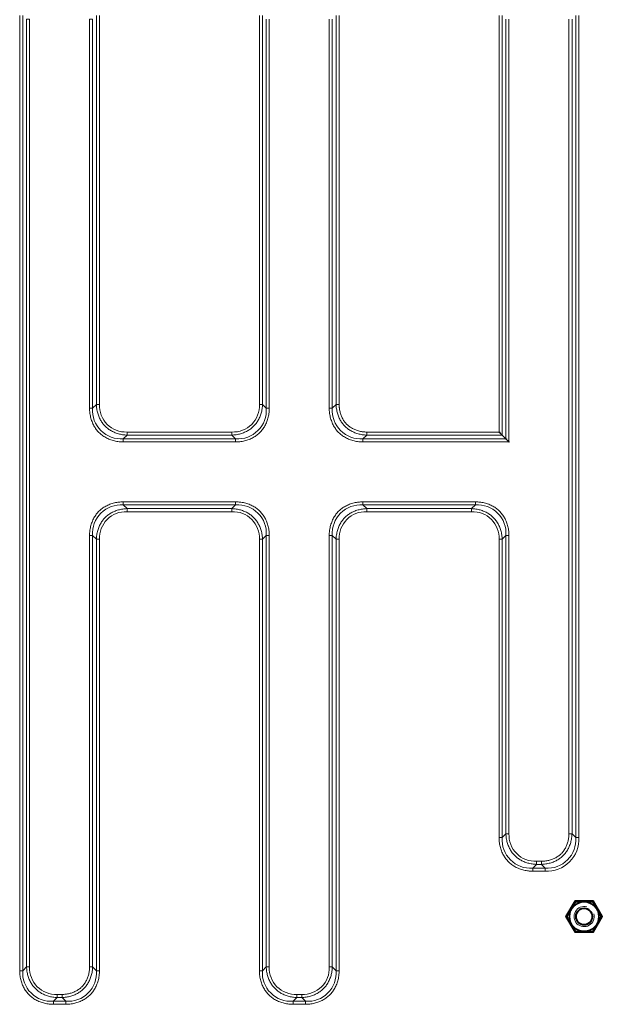
# Model space of a CAD drawing. Units: inches. Extents: x 12 to 116, y -3 to 85.
# Drawn here: x 81 to 86, y 36 to 43 of the extents above; entities that cross this region are included whole.
import ezdxf

# ---------------------------------------------------------------- set-up
doc = ezdxf.new("R2010")
doc.units = ezdxf.units.IN
doc.header["$MEASUREMENT"] = 0

msp = doc.modelspace()

# ---------------------------------------------------------------- linework, layer by layer
at = {"color": 7, "lineweight": 9}
for points in [[(81.2853, 43.2851), (81.2853, 35.8256), (81.3091, 35.8256), (81.3091, 43.2851, -0.459149)], [(83.2326, 43.2555), (83.2326, 40.2171), (83.2088, 40.2171, -0.459152), (82.9701, 39.9785), (82.0929, 39.9785, -0.459177), (81.8542, 40.2171), (81.8838, 40.2467), (81.8838, 43.2851)], [(83.7777, 43.2851), (83.7777, 40.2467), (83.7539, 40.2467), (83.7542, 40.2384), (83.7547, 40.23), (83.7556, 40.2216), (83.7567, 40.2132), (83.7569, 40.2123), (83.7583, 40.2039), (83.76, 40.1956), (83.7619, 40.1873), (83.7641, 40.1791), (83.7666, 40.171), (83.7693, 40.1631), (83.7722, 40.1553), (83.7754, 40.1476), (83.7787, 40.1401), (83.7823, 40.1328), (83.7861, 40.1257), (83.7901, 40.1188), (83.7943, 40.1121), (83.7986, 40.1056), (83.8031, 40.0994), (83.8077, 40.0934), (83.8125, 40.0876), (83.8175, 40.0821), (83.8226, 40.0768), (83.8279, 40.0717), (83.8334, 40.0667), (83.8392, 40.0619), (83.8452, 40.0573), (83.8514, 40.0528), (83.8579, 40.0484), (83.8646, 40.0443), (83.8715, 40.0403), (83.8786, 40.0365), (83.8859, 40.0329), (83.8934, 40.0295), (83.9011, 40.0264), (83.9089, 40.0234), (83.9168, 40.0207), (83.9249, 40.0183), (83.9331, 40.0161), (83.9414, 40.0141), (83.9497, 40.0124), (83.9581, 40.011), (83.9591, 40.0109), (83.9675, 40.0097), (83.9759, 40.0089), (83.9842, 40.0083), (83.9925, 40.008), (83.963, 39.9785, -0.459152), (83.7243, 40.2171), (83.7243, 43.2555)], [(85.0254, 43.2851), (85.0254, 40.0319), (83.9925, 40.0319), (83.9925, 40.008), (85.0493, 40.008), (85.0493, 43.2851, -0.459152)], [(85.5944, 43.2555), (85.5944, 36.8945), (85.5941, 36.8862), (85.5935, 36.8778), (85.5927, 36.8695), (85.5915, 36.8611), (85.5914, 36.8602), (85.59, 36.8518), (85.5883, 36.8435), (85.5864, 36.8352), (85.5841, 36.827), (85.5817, 36.8189), (85.579, 36.811), (85.5761, 36.8031), (85.5729, 36.7955), (85.5695, 36.788), (85.566, 36.7807), (85.5622, 36.7736), (85.5582, 36.7666), (85.554, 36.76), (85.5497, 36.7535), (85.5452, 36.7472), (85.5406, 36.7412), (85.5358, 36.7355), (85.5308, 36.7299), (85.5257, 36.7247), (85.5204, 36.7196), (85.5149, 36.7146), (85.5091, 36.7098), (85.5031, 36.7051), (85.4969, 36.7006), (85.4904, 36.6963), (85.4837, 36.6921), (85.4768, 36.6881), (85.4697, 36.6844), (85.4624, 36.6808), (85.4549, 36.6774), (85.4473, 36.6742), (85.4394, 36.6713), (85.4315, 36.6686), (85.4234, 36.6661), (85.4152, 36.6639), (85.4069, 36.662), (85.3986, 36.6603), (85.3902, 36.6588), (85.3892, 36.6587), (85.3808, 36.6576), (85.3724, 36.6567), (85.364, 36.6561), (85.3557, 36.6558), (85.3557, 36.6797), (85.3175, 36.6797), (85.3175, 36.6558), (85.3092, 36.6561), (85.3009, 36.6567), (85.2925, 36.6576), (85.2841, 36.6587), (85.2832, 36.6588), (85.2748, 36.6602), (85.2665, 36.6619), (85.2582, 36.6639), (85.25, 36.6661), (85.2419, 36.6685), (85.2339, 36.6712), (85.2261, 36.6742), (85.2184, 36.6773), (85.2109, 36.6807), (85.2036, 36.6843), (85.1965, 36.6881), (85.1896, 36.692), (85.1829, 36.6962), (85.1765, 36.7005), (85.1702, 36.705), (85.1642, 36.7097), (85.1584, 36.7145), (85.1529, 36.7195), (85.1476, 36.7246), (85.1425, 36.7298), (85.1376, 36.7354), (85.1328, 36.7411), (85.1281, 36.7471), (85.1236, 36.7534), (85.1193, 36.7598), (85.1151, 36.7665), (85.1111, 36.7734), (85.1074, 36.7805), (85.1038, 36.7878), (85.1004, 36.7953), (85.0972, 36.803), (85.0943, 36.8108), (85.0916, 36.8188), (85.0891, 36.8269), (85.0869, 36.8351), (85.085, 36.8434), (85.0833, 36.8517), (85.0819, 36.8601), (85.0817, 36.8611), (85.0806, 36.8695), (85.0797, 36.8778), (85.0792, 36.8862), (85.0789, 36.8945), (85.0493, 36.8649), (85.0254, 36.8649), (85.0254, 39.1947), (85.0493, 39.1947), (85.0493, 36.8649, 0.459149), (85.288, 36.6263), (85.3175, 36.6558), (85.3557, 36.6558), (85.3853, 36.6263, 0.459177), (85.6239, 36.8649), (85.6239, 43.2851)], [(83.2326, 39.2242), (83.2325, 39.2334), (83.232, 39.2426), (83.2313, 39.2519), (83.2308, 39.2565), (83.2296, 39.2658), (83.2281, 39.275), (83.2263, 39.2842), (83.2243, 39.2933), (83.2219, 39.3023), (83.2193, 39.3112), (83.2164, 39.3199), (83.2133, 39.3285), (83.2099, 39.3368), (83.2063, 39.345), (83.2025, 39.3529), (83.1984, 39.3607), (83.1942, 39.3682), (83.1897, 39.3754), (83.1851, 39.3824), (83.1803, 39.3891), (83.1753, 39.3956), (83.1701, 39.4018), (83.1648, 39.4077), (83.1594, 39.4134), (83.1537, 39.4189), (83.1478, 39.4242), (83.1416, 39.4293), (83.1351, 39.4343), (83.1284, 39.4392), (83.1214, 39.4438), (83.1141, 39.4483), (83.1066, 39.4525), (83.0989, 39.4566), (83.091, 39.4604), (83.0828, 39.464), (83.0744, 39.4674), (83.0659, 39.4705), (83.0572, 39.4734), (83.0483, 39.476), (83.0393, 39.4784), (83.0302, 39.4805), (83.021, 39.4822), (83.0117, 39.4837), (83.0025, 39.4849), (82.9977, 39.4854), (82.9885, 39.4862), (82.9792, 39.4866), (82.9701, 39.4868), (82.0929, 39.4868), (82.0929, 39.4629), (82.1225, 39.4334), (82.1225, 39.4095), (82.9406, 39.4095), (82.9406, 39.4334), (82.1225, 39.4334), (82.1142, 39.4331), (82.1058, 39.4325), (82.0974, 39.4316), (82.089, 39.4305), (82.0881, 39.4304), (82.0797, 39.4289), (82.0714, 39.4273), (82.0631, 39.4253), (82.0549, 39.4231), (82.0468, 39.4206), (82.0389, 39.4179), (82.031, 39.415), (82.0234, 39.4119), (82.0159, 39.4085), (82.0086, 39.4049), (82.0015, 39.4011), (81.9946, 39.3971), (81.9879, 39.393), (81.9814, 39.3886), (81.9752, 39.3841), (81.9691, 39.3795), (81.9634, 39.3747), (81.9579, 39.3697), (81.9526, 39.3646), (81.9475, 39.3593), (81.9425, 39.3538), (81.9377, 39.3481), (81.933, 39.342), (81.9285, 39.3358), (81.9242, 39.3293), (81.92, 39.3227), (81.9161, 39.3157), (81.9123, 39.3086), (81.9087, 39.3013), (81.9053, 39.2938), (81.9022, 39.2862), (81.8992, 39.2784), (81.8965, 39.2704), (81.8941, 39.2623), (81.8919, 39.2541), (81.8899, 39.2458), (81.8882, 39.2375), (81.8868, 39.2291), (81.8866, 39.2281), (81.8855, 39.2197), (81.8847, 39.2113), (81.8841, 39.203), (81.8838, 39.1947), (81.9077, 39.1947), (81.9077, 35.8256), (81.8838, 35.8256), (81.8542, 35.8551), (81.8304, 35.8551), (81.8304, 39.2242), (81.8542, 39.2242, -0.459177), (82.0929, 39.4629), (82.9701, 39.4629), (82.9701, 39.4868)]]:
    msp.add_lwpolyline(points, format="xyb", dxfattribs=at)
for points in [[(81.3387, 43.2555), (81.3387, 35.8551), (81.3626, 35.8551), (81.3626, 43.2555)], [(81.8542, 43.2555), (81.8542, 40.2171), (81.8304, 40.2171), (81.8304, 43.2555)], [(84.8402, 39.4629), (84.8402, 39.4868), (83.963, 39.4868), (83.963, 39.4629)], [(84.8106, 39.4334), (84.8106, 39.4095), (83.9925, 39.4095), (83.9925, 39.4334)], [(85.1027, 36.8945), (85.0789, 36.8945), (85.0789, 39.2242), (85.1027, 39.2242)], [(85.3853, 36.6263), (85.288, 36.6263), (85.288, 36.6024), (85.3853, 36.6024)], [(83.5152, 35.5869), (83.4179, 35.5869), (83.4179, 35.563), (83.5152, 35.563)]]:
    msp.add_lwpolyline(points, close=True, dxfattribs=at)
for points in [[(83.2088, 43.2555), (83.2088, 40.2171), (83.1792, 40.2467), (83.1789, 40.2384), (83.1783, 40.23), (83.1775, 40.2216), (83.1764, 40.2132), (83.1762, 40.2123), (83.1748, 40.2039), (83.1731, 40.1955), (83.1711, 40.1873), (83.1689, 40.1791), (83.1665, 40.171), (83.1638, 40.163), (83.1608, 40.1552), (83.1577, 40.1475), (83.1543, 40.14), (83.1507, 40.1327), (83.1469, 40.1256), (83.143, 40.1187), (83.1388, 40.112), (83.1345, 40.1055), (83.13, 40.0993), (83.1253, 40.0933), (83.1205, 40.0875), (83.1155, 40.082), (83.1104, 40.0767), (83.1052, 40.0716), (83.0996, 40.0667), (83.0939, 40.0619), (83.0879, 40.0572), (83.0816, 40.0527), (83.0751, 40.0484), (83.0685, 40.0442), (83.0616, 40.0402), (83.0544, 40.0365), (83.0471, 40.0329), (83.0396, 40.0295), (83.032, 40.0263), (83.0242, 40.0234), (83.0162, 40.0207), (83.0081, 40.0183), (82.9999, 40.0161), (82.9916, 40.0141), (82.9833, 40.0124), (82.9749, 40.011), (82.974, 40.0109), (82.9656, 40.0097), (82.9572, 40.0089), (82.9488, 40.0083), (82.9406, 40.008), (82.1225, 40.008), (82.1142, 40.0083), (82.1058, 40.0089), (82.0974, 40.0097), (82.089, 40.0109), (82.088, 40.011), (82.0797, 40.0124), (82.0713, 40.0141), (82.063, 40.0161), (82.0548, 40.0183), (82.0468, 40.0207), (82.0388, 40.0234), (82.031, 40.0264), (82.0233, 40.0295), (82.0158, 40.0329), (82.0085, 40.0365), (82.0014, 40.0403), (81.9945, 40.0443), (81.9878, 40.0484), (81.9813, 40.0528), (81.9751, 40.0573), (81.9691, 40.0619), (81.9633, 40.0667), (81.9578, 40.0717), (81.9525, 40.0768), (81.9474, 40.0821), (81.9425, 40.0876), (81.9377, 40.0934), (81.933, 40.0994), (81.9285, 40.1056), (81.9242, 40.1121), (81.92, 40.1188), (81.916, 40.1257), (81.9122, 40.1328), (81.9087, 40.1401), (81.9053, 40.1476), (81.9021, 40.1553), (81.8992, 40.1631), (81.8965, 40.171), (81.894, 40.1791), (81.8918, 40.1873), (81.8899, 40.1956), (81.8882, 40.2039), (81.8868, 40.2123), (81.8866, 40.2132), (81.8855, 40.2216), (81.8847, 40.23), (81.8841, 40.2384), (81.8838, 40.2467), (81.9077, 40.2467), (81.9077, 43.2851)], [(83.1554, 43.2851), (83.1554, 40.2467), (83.1792, 40.2467), (83.1792, 43.2851)], [(83.7005, 43.2555), (83.7005, 40.2171), (83.7243, 40.2171), (83.7539, 40.2467), (83.7539, 43.2851)], [(85.0789, 43.2555), (85.0789, 39.9785), (83.963, 39.9785), (83.963, 39.9546), (85.1027, 39.9546), (85.1027, 43.2555)], [(85.6478, 43.2851), (85.6478, 36.8649), (85.6239, 36.8649), (85.5944, 36.8945), (85.5705, 36.8945), (85.5705, 43.2555)], [(82.0929, 39.9546), (82.0838, 39.9547), (82.0746, 39.9552), (82.0653, 39.9559), (82.0605, 39.9564), (82.0513, 39.9576), (82.042, 39.9591), (82.0328, 39.9609), (82.0237, 39.963), (82.0147, 39.9653), (82.0059, 39.9679), (81.9971, 39.9708), (81.9886, 39.974), (81.9802, 39.9773), (81.972, 39.981), (81.9641, 39.9848), (81.9564, 39.9888), (81.9489, 39.9931), (81.9416, 39.9976), (81.9347, 40.0022), (81.9279, 40.007), (81.9215, 40.012), (81.9152, 40.0172), (81.9093, 40.0225), (81.9036, 40.0279), (81.8982, 40.0336), (81.8929, 40.0395), (81.8877, 40.0458), (81.8827, 40.0522), (81.8779, 40.059), (81.8733, 40.066), (81.8688, 40.0732), (81.8646, 40.0807), (81.8605, 40.0884), (81.8567, 40.0964), (81.8531, 40.1045), (81.8497, 40.1129), (81.8466, 40.1215), (81.8437, 40.1302), (81.8411, 40.1391), (81.8387, 40.1481), (81.8367, 40.1572), (81.8349, 40.1664), (81.8334, 40.1756), (81.8322, 40.1849), (81.8317, 40.1895), (81.831, 40.1988), (81.8305, 40.208), (81.8304, 40.2171)], [(83.2326, 40.2171), (83.2325, 40.208), (83.232, 40.1988), (83.2313, 40.1895), (83.2308, 40.1848), (83.2296, 40.1755), (83.2281, 40.1662), (83.2263, 40.157), (83.2242, 40.1479), (83.2219, 40.1389), (83.2193, 40.1301), (83.2164, 40.1213), (83.2133, 40.1128), (83.2099, 40.1044), (83.2063, 40.0963), (83.2024, 40.0883), (83.1984, 40.0806), (83.1941, 40.0731), (83.1897, 40.0659), (83.185, 40.0589), (83.1802, 40.0521), (83.1752, 40.0457), (83.1701, 40.0395), (83.1647, 40.0335), (83.1593, 40.0279), (83.1536, 40.0224), (83.1477, 40.0171), (83.1415, 40.0119), (83.135, 40.0069), (83.1283, 40.0021), (83.1213, 39.9975), (83.114, 39.993), (83.1065, 39.9888), (83.0988, 39.9847), (83.0909, 39.9809), (83.0827, 39.9773), (83.0743, 39.9739), (83.0658, 39.9708), (83.057, 39.9679), (83.0482, 39.9653), (83.0392, 39.9629), (83.0301, 39.9609), (83.0209, 39.9591), (83.0116, 39.9576), (83.0023, 39.9564), (82.9977, 39.9559), (82.9885, 39.9552), (82.9792, 39.9547), (82.9701, 39.9546), (82.0929, 39.9546), (82.0929, 39.9785), (82.1225, 40.008), (82.1225, 40.0319), (82.9406, 40.0319), (82.9406, 40.008), (82.9701, 39.9785), (82.9701, 39.9546)], [(83.963, 39.9546), (83.9538, 39.9547), (83.9446, 39.9552), (83.9354, 39.9559), (83.9306, 39.9564), (83.9213, 39.9576), (83.9121, 39.9591), (83.9029, 39.9609), (83.8938, 39.963), (83.8848, 39.9653), (83.8759, 39.9679), (83.8672, 39.9708), (83.8587, 39.974), (83.8503, 39.9773), (83.8421, 39.981), (83.8342, 39.9848), (83.8265, 39.9888), (83.819, 39.9931), (83.8117, 39.9976), (83.8047, 40.0022), (83.798, 40.007), (83.7915, 40.012), (83.7853, 40.0172), (83.7794, 40.0225), (83.7737, 40.0279), (83.7683, 40.0336), (83.763, 40.0395), (83.7578, 40.0458), (83.7528, 40.0522), (83.748, 40.059), (83.7434, 40.066), (83.7389, 40.0732), (83.7346, 40.0807), (83.7306, 40.0884), (83.7268, 40.0964), (83.7232, 40.1045), (83.7198, 40.1129), (83.7167, 40.1215), (83.7138, 40.1302), (83.7112, 40.1391), (83.7088, 40.1481), (83.7067, 40.1572), (83.705, 40.1664), (83.7035, 40.1756), (83.7023, 40.1849), (83.7018, 40.1895), (83.701, 40.1988), (83.7006, 40.208), (83.7005, 40.2171)], [(83.9925, 40.0319), (83.9851, 40.032), (83.9775, 40.0324), (83.9699, 40.033), (83.9661, 40.0334), (83.9585, 40.0344), (83.9509, 40.0356), (83.9434, 40.037), (83.936, 40.0387), (83.9286, 40.0407), (83.9213, 40.0428), (83.9142, 40.0452), (83.9072, 40.0477), (83.9003, 40.0505), (83.8937, 40.0534), (83.8872, 40.0566), (83.8808, 40.0599), (83.8747, 40.0634), (83.8688, 40.067), (83.8631, 40.0708), (83.8576, 40.0748), (83.8523, 40.0788), (83.8472, 40.0831), (83.8423, 40.0874), (83.8377, 40.0919), (83.8332, 40.0965), (83.8289, 40.1014), (83.8247, 40.1065), (83.8206, 40.1117), (83.8166, 40.1173), (83.8128, 40.123), (83.8092, 40.1289), (83.8057, 40.135), (83.8024, 40.1414), (83.7993, 40.1479), (83.7963, 40.1545), (83.7936, 40.1614), (83.791, 40.1684), (83.7886, 40.1755), (83.7865, 40.1828), (83.7846, 40.1902), (83.7829, 40.1976), (83.7814, 40.2051), (83.7802, 40.2127), (83.7792, 40.2203), (83.7788, 40.2241), (83.7782, 40.2317), (83.7779, 40.2392), (83.7777, 40.2467)], [(81.8304, 39.2242), (81.8305, 39.2334), (81.831, 39.2426), (81.8317, 39.2518), (81.8322, 39.2566), (81.8334, 39.2659), (81.8349, 39.2751), (81.8367, 39.2843), (81.8388, 39.2934), (81.8411, 39.3024), (81.8437, 39.3113), (81.8466, 39.32), (81.8498, 39.3286), (81.8531, 39.3369), (81.8567, 39.3451), (81.8606, 39.353), (81.8646, 39.3608), (81.8689, 39.3683), (81.8733, 39.3755), (81.878, 39.3825), (81.8828, 39.3892), (81.8878, 39.3957), (81.893, 39.4019), (81.8983, 39.4078), (81.9037, 39.4135), (81.9094, 39.419), (81.9153, 39.4243), (81.9215, 39.4294), (81.928, 39.4344), (81.9348, 39.4392), (81.9417, 39.4439), (81.949, 39.4483), (81.9565, 39.4526), (81.9642, 39.4566), (81.9722, 39.4605), (81.9803, 39.4641), (81.9887, 39.4674), (81.9972, 39.4706), (82.006, 39.4734), (82.0148, 39.4761), (82.0238, 39.4784), (82.033, 39.4805), (82.0421, 39.4823), (82.0514, 39.4837), (82.0607, 39.4849), (82.0653, 39.4854), (82.0746, 39.4862), (82.0838, 39.4866), (82.0929, 39.4868)], [(83.7005, 39.2242), (83.7006, 39.2334), (83.701, 39.2426), (83.7018, 39.2518), (83.7023, 39.2566), (83.7035, 39.2659), (83.705, 39.2751), (83.7068, 39.2843), (83.7088, 39.2934), (83.7112, 39.3024), (83.7138, 39.3113), (83.7167, 39.32), (83.7198, 39.3286), (83.7232, 39.3369), (83.7268, 39.3451), (83.7307, 39.353), (83.7347, 39.3608), (83.739, 39.3683), (83.7434, 39.3755), (83.7481, 39.3825), (83.7529, 39.3892), (83.7579, 39.3957), (83.763, 39.4019), (83.7683, 39.4078), (83.7738, 39.4135), (83.7795, 39.419), (83.7854, 39.4243), (83.7916, 39.4294), (83.7981, 39.4344), (83.8048, 39.4392), (83.8118, 39.4439), (83.8191, 39.4483), (83.8266, 39.4526), (83.8343, 39.4566), (83.8422, 39.4605), (83.8504, 39.4641), (83.8588, 39.4674), (83.8673, 39.4706), (83.8761, 39.4734), (83.8849, 39.4761), (83.8939, 39.4784), (83.903, 39.4805), (83.9122, 39.4823), (83.9215, 39.4837), (83.9307, 39.4849), (83.9354, 39.4854), (83.9446, 39.4862), (83.9538, 39.4866), (83.963, 39.4868)], [(84.8402, 39.4868), (84.8493, 39.4866), (84.8585, 39.4862), (84.8678, 39.4854), (84.8725, 39.4849), (84.8818, 39.4837), (84.8911, 39.4822), (84.9003, 39.4805), (84.9094, 39.4784), (84.9184, 39.476), (84.9272, 39.4734), (84.936, 39.4705), (84.9445, 39.4674), (84.9529, 39.464), (84.961, 39.4604), (84.969, 39.4566), (84.9767, 39.4525), (84.9842, 39.4483), (84.9914, 39.4438), (84.9984, 39.4392), (85.0052, 39.4343), (85.0116, 39.4293), (85.0178, 39.4242), (85.0238, 39.4189), (85.0294, 39.4134), (85.0349, 39.4077), (85.0402, 39.4018), (85.0454, 39.3956), (85.0504, 39.3891), (85.0552, 39.3824), (85.0598, 39.3754), (85.0643, 39.3682), (85.0685, 39.3607), (85.0726, 39.3529), (85.0764, 39.345), (85.08, 39.3368), (85.0834, 39.3285), (85.0865, 39.3199), (85.0894, 39.3112), (85.092, 39.3023), (85.0944, 39.2933), (85.0964, 39.2842), (85.0982, 39.275), (85.0997, 39.2658), (85.1009, 39.2565), (85.1014, 39.2519), (85.1021, 39.2426), (85.1026, 39.2334), (85.1027, 39.2242)], [(85.0254, 36.8649), (85.0256, 36.8558), (85.026, 36.8466), (85.0268, 36.8373), (85.0273, 36.8326), (85.0285, 36.8233), (85.03, 36.8141), (85.0318, 36.8049), (85.0338, 36.7958), (85.0362, 36.7868), (85.0388, 36.7779), (85.0417, 36.7692), (85.0448, 36.7606), (85.0482, 36.7522), (85.0518, 36.7441), (85.0557, 36.7361), (85.0597, 36.7284), (85.064, 36.7209), (85.0684, 36.7137), (85.0731, 36.7067), (85.0779, 36.7), (85.0829, 36.6935), (85.088, 36.6873), (85.0933, 36.6813), (85.0988, 36.6757), (85.1045, 36.6702), (85.1104, 36.6649), (85.1166, 36.6598), (85.1231, 36.6548), (85.1298, 36.6499), (85.1368, 36.6453), (85.1441, 36.6409), (85.1515, 36.6366), (85.1593, 36.6326), (85.1672, 36.6287), (85.1754, 36.6251), (85.1838, 36.6217), (85.1923, 36.6186), (85.201, 36.6157), (85.2099, 36.6131), (85.2189, 36.6108), (85.228, 36.6087), (85.2372, 36.6069), (85.2465, 36.6054), (85.2557, 36.6042), (85.2604, 36.6037), (85.2696, 36.603), (85.2788, 36.6026), (85.288, 36.6024)], [(85.3557, 36.6797), (85.3632, 36.6798), (85.3707, 36.6802), (85.3783, 36.6808), (85.3822, 36.6812), (85.3898, 36.6822), (85.3974, 36.6834), (85.4049, 36.6849), (85.4124, 36.6866), (85.4197, 36.6885), (85.427, 36.6906), (85.4341, 36.693), (85.4411, 36.6956), (85.448, 36.6983), (85.4546, 36.7013), (85.4612, 36.7044), (85.4675, 36.7078), (85.4736, 36.7112), (85.4795, 36.7149), (85.4852, 36.7187), (85.4907, 36.7226), (85.496, 36.7267), (85.5011, 36.7309), (85.506, 36.7353), (85.5106, 36.7397), (85.5151, 36.7444), (85.5194, 36.7493), (85.5236, 36.7543), (85.5277, 36.7596), (85.5317, 36.7651), (85.5354, 36.7709), (85.5391, 36.7768), (85.5426, 36.7829), (85.5459, 36.7892), (85.549, 36.7957), (85.552, 36.8024), (85.5547, 36.8093), (85.5573, 36.8163), (85.5596, 36.8234), (85.5618, 36.8307), (85.5637, 36.838), (85.5654, 36.8455), (85.5668, 36.853), (85.5681, 36.8606), (85.569, 36.8682), (85.5694, 36.8719), (85.57, 36.8795), (85.5704, 36.887), (85.5705, 36.8945)], [(81.6156, 35.6403), (81.623, 35.6404), (81.6306, 35.6408), (81.6382, 35.6414), (81.642, 35.6418), (81.6496, 35.6428), (81.6572, 35.644), (81.6647, 35.6455), (81.6722, 35.6472), (81.6795, 35.6491), (81.6868, 35.6512), (81.6939, 35.6536), (81.7009, 35.6562), (81.7078, 35.6589), (81.7144, 35.6619), (81.7209, 35.665), (81.7273, 35.6683), (81.7334, 35.6718), (81.7393, 35.6755), (81.745, 35.6793), (81.7505, 35.6832), (81.7558, 35.6873), (81.7609, 35.6915), (81.7658, 35.6959), (81.7704, 35.7003), (81.7749, 35.705), (81.7792, 35.7098), (81.7834, 35.7149), (81.7875, 35.7202), (81.7915, 35.7257), (81.7953, 35.7314), (81.7989, 35.7374), (81.8024, 35.7435), (81.8057, 35.7498), (81.8088, 35.7563), (81.8118, 35.763), (81.8145, 35.7698), (81.8171, 35.7768), (81.8195, 35.784), (81.8216, 35.7912), (81.8235, 35.7986), (81.8252, 35.8061), (81.8267, 35.8136), (81.8279, 35.8211), (81.8289, 35.8287), (81.8293, 35.8325), (81.8299, 35.8401), (81.8302, 35.8476), (81.8304, 35.8551)], [(81.2853, 35.8256), (81.2854, 35.8164), (81.2859, 35.8072), (81.2866, 35.798), (81.2871, 35.7932), (81.2883, 35.7839), (81.2898, 35.7747), (81.2916, 35.7655), (81.2937, 35.7564), (81.296, 35.7474), (81.2986, 35.7385), (81.3015, 35.7298), (81.3047, 35.7212), (81.308, 35.7129), (81.3117, 35.7047), (81.3155, 35.6968), (81.3195, 35.689), (81.3238, 35.6816), (81.3283, 35.6743), (81.3329, 35.6673), (81.3377, 35.6606), (81.3427, 35.6541), (81.3479, 35.6479), (81.3532, 35.642), (81.3586, 35.6363), (81.3643, 35.6308), (81.3702, 35.6255), (81.3765, 35.6204), (81.3829, 35.6154), (81.3897, 35.6106), (81.3967, 35.6059), (81.4039, 35.6015), (81.4114, 35.5972), (81.4191, 35.5932), (81.4271, 35.5894), (81.4352, 35.5857), (81.4436, 35.5824), (81.4522, 35.5792), (81.4609, 35.5764), (81.4698, 35.5737), (81.4788, 35.5714), (81.4879, 35.5693), (81.4971, 35.5676), (81.5063, 35.5661), (81.5156, 35.5649), (81.5202, 35.5644), (81.5295, 35.5636), (81.5387, 35.5632), (81.5478, 35.563)], [(81.6451, 35.563), (81.6543, 35.5632), (81.6635, 35.5636), (81.6727, 35.5644), (81.6775, 35.5649), (81.6868, 35.5661), (81.696, 35.5676), (81.7052, 35.5694), (81.7143, 35.5714), (81.7233, 35.5738), (81.7322, 35.5764), (81.7409, 35.5793), (81.7494, 35.5824), (81.7578, 35.5858), (81.766, 35.5894), (81.7739, 35.5932), (81.7816, 35.5973), (81.7891, 35.6016), (81.7964, 35.606), (81.8034, 35.6107), (81.8101, 35.6155), (81.8166, 35.6205), (81.8228, 35.6256), (81.8287, 35.6309), (81.8344, 35.6364), (81.8398, 35.6421), (81.8452, 35.648), (81.8503, 35.6542), (81.8553, 35.6607), (81.8601, 35.6674), (81.8648, 35.6744), (81.8692, 35.6817), (81.8735, 35.6891), (81.8775, 35.6969), (81.8813, 35.7048), (81.8849, 35.713), (81.8883, 35.7214), (81.8915, 35.7299), (81.8943, 35.7386), (81.8969, 35.7475), (81.8993, 35.7565), (81.9014, 35.7656), (81.9031, 35.7748), (81.9046, 35.7841), (81.9058, 35.7933), (81.9063, 35.798), (81.9071, 35.8072), (81.9075, 35.8164), (81.9077, 35.8256)], [(83.1554, 35.8256), (83.1555, 35.8164), (83.156, 35.8072), (83.1567, 35.798), (83.1572, 35.7932), (83.1584, 35.7839), (83.1599, 35.7747), (83.1617, 35.7655), (83.1638, 35.7564), (83.1661, 35.7474), (83.1687, 35.7385), (83.1716, 35.7298), (83.1747, 35.7212), (83.1781, 35.7129), (83.1817, 35.7047), (83.1856, 35.6968), (83.1896, 35.689), (83.1939, 35.6816), (83.1983, 35.6743), (83.203, 35.6673), (83.2078, 35.6606), (83.2128, 35.6541), (83.2179, 35.6479), (83.2232, 35.642), (83.2287, 35.6363), (83.2344, 35.6308), (83.2403, 35.6255), (83.2465, 35.6204), (83.253, 35.6154), (83.2597, 35.6106), (83.2667, 35.6059), (83.274, 35.6015), (83.2815, 35.5972), (83.2892, 35.5932), (83.2971, 35.5894), (83.3053, 35.5857), (83.3137, 35.5824), (83.3222, 35.5792), (83.331, 35.5764), (83.3398, 35.5737), (83.3488, 35.5714), (83.3579, 35.5693), (83.3671, 35.5676), (83.3764, 35.5661), (83.3857, 35.5649), (83.3903, 35.5644), (83.3995, 35.5636), (83.4088, 35.5632), (83.4179, 35.563)], [(83.5152, 35.563), (83.5243, 35.5632), (83.5335, 35.5636), (83.5428, 35.5644), (83.5476, 35.5649), (83.5568, 35.5661), (83.5661, 35.5676), (83.5753, 35.5694), (83.5844, 35.5714), (83.5934, 35.5738), (83.6022, 35.5764), (83.611, 35.5793), (83.6195, 35.5824), (83.6279, 35.5858), (83.6361, 35.5894), (83.644, 35.5932), (83.6517, 35.5973), (83.6592, 35.6016), (83.6665, 35.606), (83.6735, 35.6107), (83.6802, 35.6155), (83.6867, 35.6205), (83.6929, 35.6256), (83.6988, 35.6309), (83.7045, 35.6364), (83.7099, 35.6421), (83.7152, 35.648), (83.7204, 35.6542), (83.7254, 35.6607), (83.7302, 35.6674), (83.7348, 35.6744), (83.7393, 35.6817), (83.7435, 35.6891), (83.7476, 35.6969), (83.7514, 35.7048), (83.755, 35.713), (83.7584, 35.7214), (83.7615, 35.7299), (83.7644, 35.7386), (83.767, 35.7475), (83.7694, 35.7565), (83.7714, 35.7656), (83.7732, 35.7748), (83.7747, 35.7841), (83.7759, 35.7933), (83.7764, 35.798), (83.7771, 35.8072), (83.7776, 35.8164), (83.7777, 35.8256)]]:
    msp.add_lwpolyline(points, dxfattribs=at)
at = {"color": 7, "lineweight": 35}
for points in [[(85.0933, 39.964), (85.0979, 39.9595), (85.1027, 39.9546), (85.0254, 40.0319), (85.0303, 40.0271), (85.0349, 40.0224)], [(85.0493, 40.008), (85.0465, 40.0108), (85.0431, 40.0142)], [(85.0789, 39.9785), (85.0816, 39.9756), (85.0851, 39.9723)], [(85.5473, 36.2482), (85.6181, 36.371)], [(85.6219, 36.3644), (85.6181, 36.371), (85.7599, 36.371)], [(85.8231, 36.2482), (85.756, 36.3644)], [(85.5549, 36.2482), (85.6219, 36.1321), (85.756, 36.1321)], [(85.8307, 36.2482), (85.7599, 36.1255)], [(85.6181, 36.1255), (85.6219, 36.1321)]]:
    msp.add_lwpolyline(points, dxfattribs=at)
at = {"color": 7, "lineweight": 9}
for points in [[(82.9701, 39.4629), (82.9406, 39.4334), (82.9488, 39.4331), (82.9572, 39.4325), (82.9656, 39.4316), (82.974, 39.4305), (82.975, 39.4304), (82.9833, 39.4289), (82.9917, 39.4272), (83, 39.4253), (83.0082, 39.4231), (83.0163, 39.4206), (83.0242, 39.4179), (83.032, 39.415), (83.0397, 39.4118), (83.0472, 39.4084), (83.0545, 39.4049), (83.0616, 39.4011), (83.0685, 39.3971), (83.0752, 39.3929), (83.0817, 39.3886), (83.0879, 39.3841), (83.0939, 39.3794), (83.0997, 39.3746), (83.1052, 39.3697), (83.1105, 39.3646), (83.1156, 39.3593), (83.1205, 39.3538), (83.1254, 39.348), (83.13, 39.342), (83.1345, 39.3358), (83.1388, 39.3293), (83.143, 39.3226), (83.147, 39.3157), (83.1508, 39.3086), (83.1543, 39.3013), (83.1577, 39.2938), (83.1609, 39.2861), (83.1638, 39.2783), (83.1665, 39.2703), (83.169, 39.2622), (83.1712, 39.254), (83.1731, 39.2458), (83.1748, 39.2374), (83.1762, 39.229), (83.1764, 39.2281), (83.1775, 39.2197), (83.1783, 39.2113), (83.1789, 39.203), (83.1792, 39.1947), (83.1792, 35.8256), (83.1554, 35.8256), (83.1554, 39.1947), (83.1792, 39.1947), (83.2088, 39.2242), (83.2088, 35.8551), (83.2326, 35.8551), (83.2326, 39.2242), (83.2088, 39.2242, 0.459152)], [(83.963, 39.4629), (83.9925, 39.4334), (83.9842, 39.4331), (83.9759, 39.4325), (83.9675, 39.4316), (83.9591, 39.4305), (83.9582, 39.4304), (83.9498, 39.4289), (83.9415, 39.4273), (83.9332, 39.4253), (83.925, 39.4231), (83.9169, 39.4206), (83.9089, 39.4179), (83.9011, 39.415), (83.8934, 39.4119), (83.886, 39.4085), (83.8786, 39.4049), (83.8715, 39.4011), (83.8646, 39.3971), (83.8579, 39.393), (83.8515, 39.3886), (83.8452, 39.3841), (83.8392, 39.3795), (83.8335, 39.3747), (83.8279, 39.3697), (83.8226, 39.3646), (83.8176, 39.3593), (83.8126, 39.3538), (83.8078, 39.3481), (83.8031, 39.342), (83.7986, 39.3358), (83.7943, 39.3293), (83.7901, 39.3227), (83.7862, 39.3157), (83.7824, 39.3086), (83.7788, 39.3013), (83.7754, 39.2938), (83.7722, 39.2862), (83.7693, 39.2784), (83.7666, 39.2704), (83.7641, 39.2623), (83.7619, 39.2541), (83.76, 39.2458), (83.7583, 39.2375), (83.7569, 39.2291), (83.7567, 39.2281), (83.7556, 39.2197), (83.7547, 39.2113), (83.7542, 39.203), (83.7539, 39.1947), (83.7777, 39.1947), (83.7777, 35.8256), (83.7539, 35.8256), (83.7243, 35.8551), (83.7005, 35.8551), (83.7005, 39.2242), (83.7243, 39.2242, -0.459152)], [(84.8402, 39.4629), (84.8106, 39.4334), (84.8189, 39.4331), (84.8273, 39.4325), (84.8357, 39.4316), (84.8441, 39.4305), (84.845, 39.4304), (84.8534, 39.4289), (84.8618, 39.4272), (84.8701, 39.4253), (84.8782, 39.4231), (84.8863, 39.4206), (84.8943, 39.4179), (84.9021, 39.415), (84.9098, 39.4118), (84.9173, 39.4084), (84.9246, 39.4049), (84.9317, 39.4011), (84.9386, 39.3971), (84.9453, 39.3929), (84.9518, 39.3886), (84.958, 39.3841), (84.964, 39.3794), (84.9698, 39.3746), (84.9753, 39.3697), (84.9806, 39.3646), (84.9857, 39.3593), (84.9906, 39.3538), (84.9954, 39.348), (85.0001, 39.342), (85.0046, 39.3358), (85.0089, 39.3293), (85.0131, 39.3226), (85.0171, 39.3157), (85.0208, 39.3086), (85.0244, 39.3013), (85.0278, 39.2938), (85.031, 39.2861), (85.0339, 39.2783), (85.0366, 39.2703), (85.039, 39.2622), (85.0412, 39.254), (85.0432, 39.2458), (85.0449, 39.2374), (85.0463, 39.229), (85.0464, 39.2281), (85.0476, 39.2197), (85.0484, 39.2113), (85.049, 39.203), (85.0493, 39.1947), (85.0789, 39.2242, 0.459142)], [(81.8838, 35.8256), (81.8838, 39.1947), (81.8542, 39.2242), (81.8542, 35.8551), (81.8539, 35.8468), (81.8534, 35.8385), (81.8525, 35.8301), (81.8514, 35.8217), (81.8512, 35.8208), (81.8498, 35.8124), (81.8481, 35.8041), (81.8462, 35.7958), (81.844, 35.7876), (81.8415, 35.7795), (81.8388, 35.7715), (81.8359, 35.7637), (81.8327, 35.756), (81.8294, 35.7485), (81.8258, 35.7412), (81.822, 35.7341), (81.818, 35.7272), (81.8139, 35.7205), (81.8095, 35.7141), (81.805, 35.7078), (81.8004, 35.7018), (81.7956, 35.696), (81.7906, 35.6905), (81.7855, 35.6852), (81.7802, 35.6801), (81.7747, 35.6752), (81.7689, 35.6704), (81.7629, 35.6657), (81.7567, 35.6612), (81.7502, 35.6569), (81.7435, 35.6527), (81.7366, 35.6487), (81.7295, 35.645), (81.7222, 35.6414), (81.7147, 35.638), (81.7071, 35.6348), (81.6992, 35.6319), (81.6913, 35.6292), (81.6832, 35.6267), (81.675, 35.6245), (81.6667, 35.6226), (81.6584, 35.6209), (81.65, 35.6195), (81.649, 35.6193), (81.6406, 35.6182), (81.6322, 35.6173), (81.6239, 35.6168), (81.6156, 35.6165), (81.6451, 35.5869), (81.5478, 35.5869), (81.5774, 35.6165), (81.5774, 35.6403), (81.6156, 35.6403), (81.6156, 35.6165), (81.5774, 35.6165), (81.5691, 35.6168), (81.5607, 35.6173), (81.5523, 35.6182), (81.5439, 35.6193), (81.543, 35.6194), (81.5346, 35.6209), (81.5263, 35.6226), (81.518, 35.6245), (81.5098, 35.6267), (81.5017, 35.6292), (81.4938, 35.6319), (81.4859, 35.6348), (81.4783, 35.638), (81.4708, 35.6413), (81.4635, 35.6449), (81.4564, 35.6487), (81.4495, 35.6527), (81.4428, 35.6568), (81.4363, 35.6612), (81.4301, 35.6657), (81.4241, 35.6703), (81.4183, 35.6751), (81.4128, 35.6801), (81.4075, 35.6852), (81.4024, 35.6905), (81.3974, 35.696), (81.3926, 35.7018), (81.388, 35.7078), (81.3835, 35.714), (81.3791, 35.7205), (81.375, 35.7272), (81.371, 35.7341), (81.3672, 35.7412), (81.3636, 35.7485), (81.3602, 35.756), (81.3571, 35.7636), (81.3541, 35.7715), (81.3514, 35.7794), (81.349, 35.7875), (81.3468, 35.7957), (81.3448, 35.804), (81.3431, 35.8123), (81.3417, 35.8207), (81.3416, 35.8217), (81.3404, 35.8301), (81.3396, 35.8385), (81.339, 35.8468), (81.3387, 35.8551), (81.3091, 35.8256, 0.459148), (81.5478, 35.5869), (81.5478, 35.563), (81.6451, 35.563), (81.6451, 35.5869, 0.459148)], [(83.4179, 35.5869), (83.4474, 35.6165), (83.4856, 35.6165), (83.5152, 35.5869, 0.459141), (83.7539, 35.8256), (83.7539, 39.1947), (83.7243, 39.2242), (83.7243, 35.8551), (83.724, 35.8468), (83.7234, 35.8385), (83.7226, 35.8301), (83.7215, 35.8217), (83.7213, 35.8208), (83.7199, 35.8124), (83.7182, 35.8041), (83.7163, 35.7958), (83.7141, 35.7876), (83.7116, 35.7795), (83.7089, 35.7715), (83.706, 35.7637), (83.7028, 35.756), (83.6994, 35.7485), (83.6958, 35.7412), (83.6921, 35.7341), (83.6881, 35.7272), (83.6839, 35.7205), (83.6796, 35.7141), (83.6751, 35.7078), (83.6704, 35.7018), (83.6656, 35.696), (83.6607, 35.6905), (83.6556, 35.6852), (83.6503, 35.6801), (83.6448, 35.6752), (83.639, 35.6704), (83.633, 35.6657), (83.6268, 35.6612), (83.6203, 35.6569), (83.6136, 35.6527), (83.6067, 35.6487), (83.5996, 35.645), (83.5923, 35.6414), (83.5848, 35.638), (83.5771, 35.6348), (83.5693, 35.6319), (83.5613, 35.6292), (83.5533, 35.6267), (83.5451, 35.6245), (83.5368, 35.6226), (83.5284, 35.6209), (83.5201, 35.6195), (83.5191, 35.6193), (83.5107, 35.6182), (83.5023, 35.6173), (83.4939, 35.6168), (83.4856, 35.6165), (83.4856, 35.6403), (83.4474, 35.6403), (83.4474, 35.6165), (83.4392, 35.6168), (83.4308, 35.6173), (83.4224, 35.6182), (83.414, 35.6193), (83.4131, 35.6194), (83.4047, 35.6209), (83.3964, 35.6226), (83.3881, 35.6245), (83.3799, 35.6267), (83.3718, 35.6292), (83.3639, 35.6319), (83.356, 35.6348), (83.3484, 35.638), (83.3409, 35.6413), (83.3336, 35.6449), (83.3264, 35.6487), (83.3195, 35.6527), (83.3129, 35.6568), (83.3064, 35.6612), (83.3001, 35.6657), (83.2941, 35.6703), (83.2884, 35.6751), (83.2828, 35.6801), (83.2776, 35.6852), (83.2725, 35.6905), (83.2675, 35.696), (83.2627, 35.7018), (83.258, 35.7078), (83.2535, 35.714), (83.2492, 35.7205), (83.245, 35.7272), (83.2411, 35.7341), (83.2373, 35.7412), (83.2337, 35.7485), (83.2303, 35.756), (83.2271, 35.7636), (83.2242, 35.7715), (83.2215, 35.7794), (83.2191, 35.7875), (83.2168, 35.7957), (83.2149, 35.804), (83.2132, 35.8123), (83.2118, 35.8207), (83.2116, 35.8217), (83.2105, 35.8301), (83.2097, 35.8385), (83.2091, 35.8468), (83.2088, 35.8551), (83.1792, 35.8256, 0.459173)]]:
    msp.add_lwpolyline(points, format="xyb", close=True, dxfattribs=at)
at = {"color": 7, "lineweight": 35}
msp.add_lwpolyline([(85.756, 36.3644), (85.7599, 36.371), (85.8307, 36.2482), (85.8231, 36.2482), (85.756, 36.1321), (85.7599, 36.1255), (85.6181, 36.1255), (85.5473, 36.2482), (85.5549, 36.2482), (85.6219, 36.3644)], close=True, dxfattribs=at)
for radius in [0.1149, 0.065, 0.063]:
    msp.add_circle((85.689, 36.2482), radius, dxfattribs=at)
at = {"color": 7, "lineweight": 9}
for centre, radius, start, end in [((82.113, 40.2372), 0.2055, 177.35805, 272.64195), ((82.95, 40.2372), 0.2055, 267.35774, 2.64226), ((82.113, 39.2042), 0.2055, 87.35774, 182.64226), ((82.95, 39.2042), 0.2055, 357.35743, 92.64257), ((83.9831, 39.2042), 0.2055, 87.35774, 182.64226), ((84.8201, 39.2042), 0.2055, 357.35743, 92.64257), ((85.308, 36.885), 0.2055, 177.35929, 272.64071), ((85.3969, 36.8534), 0.2512, 267.35631, 2.64354), ((81.5679, 35.8456), 0.2055, 177.35781, 272.64441), ((83.438, 35.8456), 0.2055, 177.35743, 272.64257), ((83.4951, 35.8456), 0.2055, 267.35774, 2.64226)]:
    msp.add_arc(centre, radius, start, end, dxfattribs=at)
at = {"color": 7, "lineweight": 20}
msp.add_arc((85.689, 36.2482), 0.0787, 74.9936, 14.99884, dxfattribs=at)

doc.saveas('drawing.dxf')
